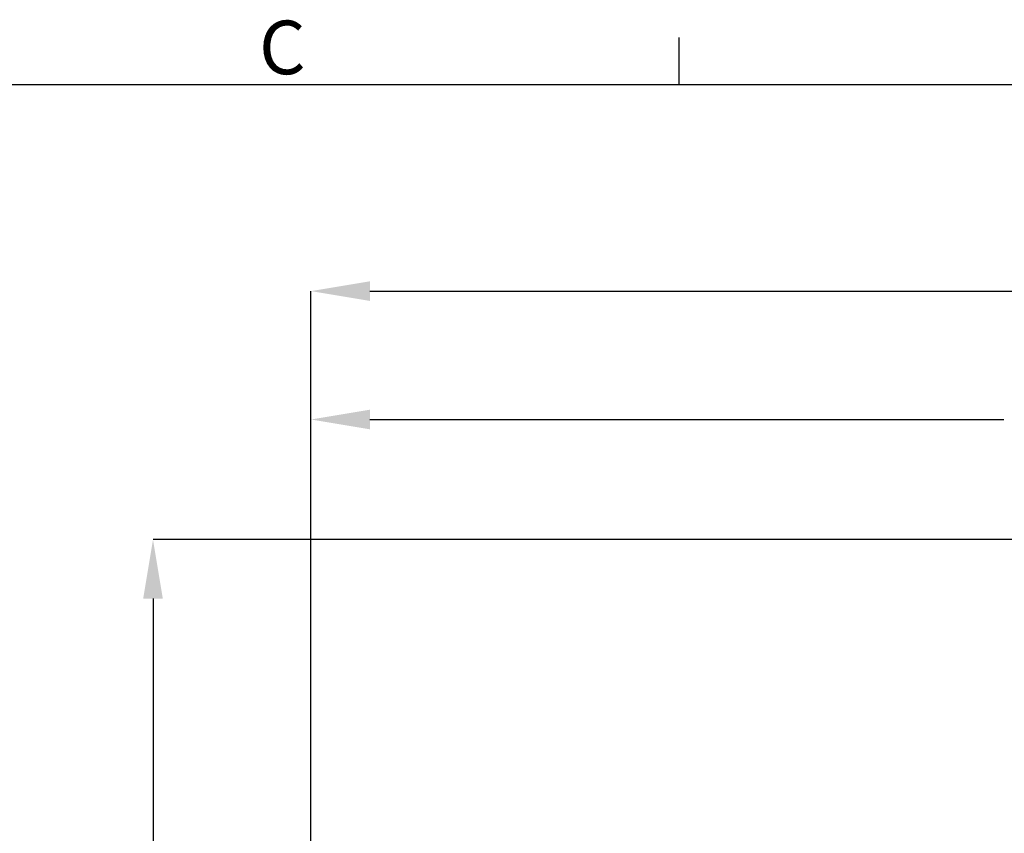
# Model space of a CAD drawing. Units: inches. Extents: x 0 to 43.7, y -0.2 to 33.8.
# Drawn here: x 25.9 to 33.5, y 27.5 to 33.8 of the extents above; entities that cross this region are included whole.
import ezdxf

# ---------------------------------------------------------------- set-up
doc = ezdxf.new("R2010")
doc.units = ezdxf.units.IN
doc.header["$LTSCALE"] = 4
doc.header["$MEASUREMENT"] = 0
doc.header["$PDSIZE"] = -1
doc.layers.add('BORDER_MELTRIC', color=7, linetype='Continuous')
doc.layers.add('SLD-0', color=7, linetype='Continuous')
doc.styles.add('SLDTEXTSTYLE0', font='GOTHIC.TTF', dxfattribs={"width": 0.913})
doc.dimstyles.new('SLDDIMSTYLE0', dxfattribs={"dimtxt": 0.458333, "dimasz": 0.458333, "dimexe": 0, "dimexo": 0.0625, "dimgap": 0.114583, "dimtad": 0, "dimtih": 1, "dimtoh": 1, "dimlfac": 0.75, "dimrnd": 1e-09, "dimzin": 12, "dimdsep": 46, "dimtxsty": 'SLDTEXTSTYLE0', "dimsah": 1, "dimcen": 0.09, "dimadec": 0, "dimazin": 3, "dimtfac": 1, "dimtdec": 3, "dimtofl": 0, "dimtmove": 0, "dimatfit": 3, "dimfxl": 0, "dimfrac": 2, "dimtolj": 1, "dimtzin": 12, "dimarcsym": 0})

# ---------------------------------------------------------------- blocks, each defined once
blk = doc.blocks.new('_D_2')
at = {"layer": 'Defpoints', "color": 0}
for p in [(35.7457, 29.7363), (26.8954, 21.1365), (30.7589, 21.1365)]:
    blk.add_point(p, dxfattribs=at)
at = {"layer": 'SLD-0', "color": 0, "lineweight": -2}
for p, q in [((35.6832, 29.7363), (26.8954, 29.7363)), ((26.8954, 29.2779), (26.8954, 25.7916)), ((26.8954, 21.5948), (26.8954, 25.0811)), ((30.6964, 21.1365), (26.8954, 21.1365))]:
    blk.add_line(p, q, dxfattribs=at)
at = {"layer": 'SLD-0', "color": 0}
for points in [[(26.9718, 29.2779), (26.819, 29.2779), (26.8954, 29.7363)], [(26.819, 21.5948), (26.9718, 21.5948), (26.8954, 21.1365)]]:
    blk.add_solid(points, dxfattribs=at)
at = {"layer": 'SLD-0', "color": 0, "insert": (26.8954, 25.677), "char_height": 0.45833, "attachment_point": 2, "style": 'SLDTEXTSTYLE0'}
blk.add_mtext('\\A1;6.45', dxfattribs=at)
blk = doc.blocks.new('_D_3')
at = {"layer": 'Defpoints', "color": 0}
for p in [(40.2024, 30.6703), (40.2024, 28.9226), (28.1237, 21.8097)]:
    blk.add_point(p, dxfattribs=at)
at = {"layer": 'SLD-0', "color": 0, "lineweight": -2}
for p, q in [((28.1237, 21.8722), (28.1237, 30.6703)), ((28.582, 30.6703), (33.511, 30.6703)), ((39.7441, 30.6703), (34.8152, 30.6703)), ((40.2024, 28.9851), (40.2024, 30.6703))]:
    blk.add_line(p, q, dxfattribs=at)
at = {"layer": 'SLD-0', "color": 0}
for points in [[(28.582, 30.7467), (28.582, 30.5939), (28.1237, 30.6703)], [(39.7441, 30.5939), (39.7441, 30.7467), (40.2024, 30.6703)]]:
    blk.add_solid(points, dxfattribs=at)
at = {"layer": 'SLD-0', "color": 0, "insert": (34.1631, 30.9109), "char_height": 0.45833, "attachment_point": 2, "style": 'SLDTEXTSTYLE0'}
blk.add_mtext('\\A1;9.06', dxfattribs=at)
blk = doc.blocks.new('_D_4')
at = {"layer": 'Defpoints', "color": 0}
for p in [(41.758, 31.6683), (41.758, 26.0643), (28.1237, 21.8097)]:
    blk.add_point(p, dxfattribs=at)
at = {"layer": 'SLD-0', "color": 0, "lineweight": -2}
for p, q in [((28.1237, 21.8722), (28.1237, 31.6683)), ((28.582, 31.6683), (34.1532, 31.6683)), ((41.2996, 31.6683), (35.7285, 31.6683)), ((41.758, 26.1268), (41.758, 31.6683))]:
    blk.add_line(p, q, dxfattribs=at)
at = {"layer": 'SLD-0', "color": 0}
for points in [[(28.582, 31.7447), (28.582, 31.5919), (28.1237, 31.6683)], [(41.2996, 31.5919), (41.2996, 31.7447), (41.758, 31.6683)]]:
    blk.add_solid(points, dxfattribs=at)
at = {"layer": 'SLD-0', "color": 0, "insert": (34.9408, 31.9089), "char_height": 0.45833, "attachment_point": 2, "style": 'SLDTEXTSTYLE0'}
blk.add_mtext('\\A1;10.23', dxfattribs=at)

msp = doc.modelspace()

# ---------------------------------------------------------------- linework, layer by layer
at = {"layer": 'BORDER_MELTRIC'}
for p, q in [((30.9862, 33.2753), (30.9862, 33.6405)), ((0.7862, 33.2753), (43.2138, 33.2753))]:
    msp.add_line(p, q, dxfattribs=at)

# ---------------------------------------------------------------- texts
at = {"layer": 'BORDER_MELTRIC', "insert": (27.7199, 33.7711), "char_height": 0.4167, "attachment_point": 1, "style": 'SLDTEXTSTYLE0'}
msp.add_mtext('C', dxfattribs=at)

# ---------------------------------------------------------------- dimensions: what is measured, and where the dimension line sits
at = {"layer": 'SLD-0', "color": 7}
for base, p2, picture, middle in [((41.758, 31.6683), (41.758, 26.0643), '_D_4', (34.9408, 31.6683)), ((40.2024, 30.6703), (40.2024, 28.9226), '_D_3', (34.1631, 30.6703))]:
    dim = msp.add_linear_dim(base=base, p1=(28.1237, 21.8097), p2=p2, dimstyle='SLDDIMSTYLE0', dxfattribs=at)
    dim.commit()
    dim.dimension.update_dxf_attribs({"geometry": picture, "text_midpoint": middle, "dimtype": 160})
dim = msp.add_linear_dim(base=(26.8954, 21.1365), p1=(35.7457, 29.7363), p2=(30.7589, 21.1365), angle=90, dimstyle='SLDDIMSTYLE0', dxfattribs=at)
dim.commit()
dim.dimension.update_dxf_attribs({"geometry": '_D_2', "text_midpoint": (26.8954, 25.4364), "dimtype": 160})

doc.saveas('drawing.dxf')
